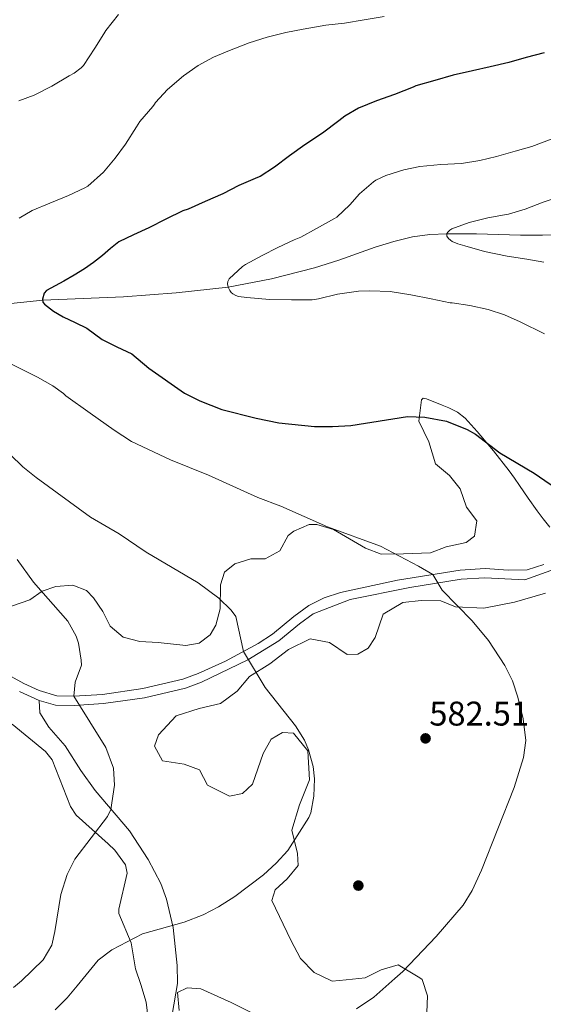
# Model space of a CAD drawing. Extents: x 559859 to 566733, y 719645 to 724334.
# Drawn here: x 564641 to 564794, y 722067 to 722355 of the extents above; entities that cross this region are included whole.
import ezdxf

# ---------------------------------------------------------------- set-up
doc = ezdxf.new("R2010")
doc.units = 0
doc.header["$MEASUREMENT"] = 0
doc.linetypes.add('DGN Style 3', pattern=[126.457576, 90.32684, -36.130736])
for name, color, linetype in [('Nivel 11', 7, 'Continuous'), ('Nivel 17', 7, 'Continuous'), ('Nivel 21', 7, 'Continuous'), ('Nivel 35', 7, 'Continuous'), ('Nivel 4', 7, 'Continuous'), ('Nivel 41', 7, 'Continuous'), ('Nivel 5', 7, 'Continuous'), ('Nivel 57', 7, 'Continuous'), ('Nivel 7', 7, 'Continuous')]:
    doc.layers.add(name, color=color, linetype=linetype)
doc.styles.add('Style-arial', font='arial.shx', dxfattribs={"bigfont": 'arialbig.shx'})

# ---------------------------------------------------------------- blocks, each defined once
blk = doc.blocks.new('5PATER')
at = {"layer": 'Nivel 7', "linetype": 'Continuous', "lineweight": 0}
h = blk.add_hatch(color=53, dxfattribs=at)
edge = h.paths.add_edge_path()
edge.add_ellipse((0, 0), major_axis=(-1.1, -1.11), ratio=0.999422, start_angle=0, end_angle=360)
blk = doc.blocks.new('5PERFI')
at = {"layer": 'Nivel 17', "linetype": 'Continuous', "lineweight": 0}
h = blk.add_hatch(color=7, dxfattribs=at)
edge = h.paths.add_edge_path()
edge.add_arc((0, 0), 1.56, 315, 675)

msp = doc.modelspace()

# ---------------------------------------------------------------- linework, layer by layer
at = {"layer": 'Nivel 11', "color": 142, "linetype": 'DGN Style 3', "lineweight": 13}
msp.add_polyline3d([(564634.099, 722271.339, 576.205), (564647.414, 722272.764, 575), (564659.243, 722273.294, 574.275), (564671.072, 722273.773, 573.504), (564686.406, 722274.873, 571.782), (564701.664, 722276.541, 570), (564714.335, 722279.014, 568.687), (564726.88, 722282.221, 567.488), (564734.055, 722284.425, 566.895), (564744.674, 722288.242, 566.136), (564750.05, 722289.965, 565.786), (564755.552, 722291.309, 565.44), (564760.58, 722291.935, 565.217), (564765.618, 722292.133, 565), (564774.219, 722292.135, 564.108), (564787.115, 722291.831, 562.061), (564793.569, 722291.801, 561.13), (564800.032, 722292.013, 560.512)], dxfattribs=at)
at = {"layer": 'Nivel 21', "color": 7, "linetype": 'DGN Style 3', "lineweight": 0}
for points in [[(564635.421, 722164.32, 593.751), (564641.926, 722160.729, 592.44), (564646.342, 722158.632, 591.412), (564651.522, 722157.074, 590.373), (564656.478, 722156.939, 589.721), (564664.916, 722157.497, 588.64), (564676.688, 722159.204, 587.869), (564688.419, 722161.96, 586.7), (564692.85, 722163.593, 586.262), (564700.877, 722167.239, 585.237), (564710.449, 722172.407, 584.213), (564714.628, 722175.136, 583.849), (564720.815, 722180.3, 583), (564725.222, 722183.477, 582.573), (564729.725, 722185.711, 582.239), (564734.456, 722187.297, 581.91), (564751.195, 722190.908, 580.498), (564769.478, 722193.877, 578.767), (564776.762, 722194.315, 578.227), (564783.518, 722193.829, 577.66), (564789.118, 722193.968, 577.4), (564793.915, 722195.467, 577.354)], [(564685.321, 722063.921, 581.87), (564686.836, 722072.935, 583.754), (564686.881, 722073.201, 583.81), (564686.717, 722078.19, 584.075), (564685.561, 722089.361, 584.89), (564683.601, 722097.601, 586.23), (564681.923, 722102.191, 587.348), (564678.235, 722109.232, 588.346), (564672.787, 722117.581, 589.178), (564662.801, 722129.361, 590.65), (564658.561, 722135.281, 591.25), (564653.961, 722142.481, 592.09), (564649.169, 722147.945, 593.35), (564646.61, 722152.091, 593.235), (564646.361, 722155.681, 591.2)]]:
    msp.add_polyline3d(points, dxfattribs=at)
at = {"layer": 'Nivel 21', "color": 7, "linetype": 'Continuous', "lineweight": 0}
for points in [[(564799.481, 722194.961, 577.28), (564788.415, 722191.048, 577.427), (564776.746, 722191.6, 578.227), (564769.773, 722191.181, 578.767), (564754.761, 722188.801, 580.22), (564737.332, 722185.222, 581.752), (564726.522, 722181.074, 582.573), (564722.481, 722178.161, 583), (564716.481, 722173.121, 583.82), (564707.449, 722167.581, 584.605), (564693.881, 722161.085, 586.262), (564689.201, 722159.361, 586.7), (564677.194, 722156.54, 587.869), (564665.201, 722154.801, 588.64), (564656.649, 722154.233, 589.707), (564651.124, 722154.374, 590.373), (564646.361, 722155.681, 591.2)], [(564646.361, 722155.681, 591.2), (564640.681, 722158.321, 592.44)]]:
    msp.add_polyline3d(points, dxfattribs=at)
at = {"layer": 'Nivel 35', "color": 92, "linetype": 'DGN Style 3', "lineweight": 0}
for points in [[(564795.722, 722206.426, 577.582), (564793.785, 722208.802, 577.457), (564791.978, 722211.226, 577.294), (564789.379, 722214.893, 576.963), (564786.794, 722218.57, 576.622), (564785.328, 722220.725, 576.44), (564783.85, 722222.874, 576.302), (564779.268, 722228.704, 576.15), (564774.442, 722234.362, 576.142), (564772.736, 722236.339, 576.151), (564770.922, 722238.234, 576.158), (564768.664, 722239.98, 576.158), (564766.138, 722241.306, 576.158), (564765.189, 722241.715, 576.158), (564764.234, 722242.106, 576.158), (564763.036, 722242.57, 576.158), (564761.834, 722243.018, 576.158), (564759.61, 722243.933, 576.116), (564758.624, 722244.091, 576.133), (564758.154, 722243.61, 576.238), (564757.798, 722240.486, 576.799), (564757.441, 722237.361, 577.36), (564760.321, 722231.361, 577.7), (564762.241, 722224.961, 578.24), (564766.361, 722221.521, 578.92), (564769.476, 722217.629, 579.308), (564771.321, 722212.241, 580.14), (564774.353, 722208.268, 580.535), (564773.681, 722203.761, 580.38), (564771.281, 722201.921, 579.96), (564765.441, 722200.641, 579.54), (564760.791, 722198.929, 580.426), (564752.881, 722198.641, 581.18), (564746.361, 722198.481, 581.34), (564741.779, 722200.261, 581.856), (564732.401, 722205.761, 582.66), (564727.534, 722207.184, 583.069), (564725.321, 722207.201, 583.26), (564720.805, 722205.269, 583.718), (564719.241, 722204.001, 583.9), (564716.721, 722199.441, 584.62), (564712.502, 722197.128, 586.048), (564708.241, 722197.121, 586.94), (564703.588, 722195.656, 587.859), (564700.561, 722193.201, 588.18), (564699.361, 722189.521, 588.02), (564699.321, 722182.481, 587.62), (564698.033, 722177.728, 587.97), (564696.401, 722174.881, 588.26), (564693.201, 722172.481, 588.46), (564689.241, 722171.761, 588.46), (564681.161, 722172.641, 588.78), (564675.801, 722172.961, 589.54), (564670.984, 722174.23, 589.977), (564667.153, 722177.442, 590.491), (564664.961, 722181.761, 591.26), (564662.229, 722185.766, 592.052), (564660.201, 722187.841, 592.5), (564656.241, 722189.441, 593.22), (564651.308, 722189.085, 593.789), (564647.281, 722187.681, 594.26), (564643.681, 722185.201, 594.76), (564638.321, 722183.281, 596.36)], [(564746.961, 722180.961, 580.97), (564752.721, 722184.401, 580.49), (564758.121, 722184.961, 580.13), (564763.841, 722184.881, 578.61), (564768.161, 722183.121, 578.03), (564776.401, 722182.721, 577.23), (564785.361, 722184.481, 576.23), (564794.401, 722187.121, 575.53)], [(564759.721, 722064.481, 577.83), (564759.961, 722069.361, 578.29), (564758.401, 722074.161, 578.69), (564757.691, 722074.59, 578.775), (564751.401, 722078.401, 579.53), (564746.401, 722076.961, 580.37), (564741.721, 722074.641, 581.05), (564736.167, 722074.087, 581.764), (564732.081, 722073.681, 582.29), (564731.449, 722073.977, 582.33), (564726.801, 722076.161, 582.63), (564722.841, 722080.241, 582.67), (564719.961, 722085.681, 582.69), (564714.441, 722097.281, 583.81), (564715.401, 722100.401, 583.79), (564718.881, 722103.601, 584.47), (564722.081, 722107.521, 585.25), (564721.921, 722110.961, 585.55), (564720.241, 722117.761, 586.39), (564722.521, 722125.201, 586.87), (564725.441, 722132.481, 586.03), (564724.921, 722140.961, 584.95), (564720.721, 722146.161, 585.15), (564717.521, 722146.401, 585.59), (564714.241, 722144.401, 585.99), (564711.921, 722140.241, 586.35), (564708.801, 722131.281, 586.99), (564705.841, 722128.561, 586.97), (564702.041, 722127.761, 586.77), (564695.641, 722130.961, 586.53), (564693.241, 722135.441, 586.41), (564688.801, 722137.121, 586.43), (564682.441, 722138.081, 586.43), (564680.121, 722142.321, 586.41), (564681.281, 722145.681, 586.41), (564686.441, 722151.201, 586.39), (564693.161, 722153.361, 586.43), (564699.441, 722154.881, 586.43), (564704.321, 722158.481, 586.43), (564707.881, 722162.721, 586.05), (564713.881, 722166.401, 584.35), (564719.281, 722170.641, 583.61), (564725.601, 722173.761, 582.85), (564731.281, 722172.641, 582.27), (564736.481, 722169.201, 581.73), (564739.601, 722169.281, 581.61), (564742.601, 722171.041, 581.45), (564744.601, 722174.161, 581.35), (564746.961, 722180.961, 580.97)], [(564638.481, 722148.801, 591.76), (564648.213, 722140.812, 589.943), (564650.161, 722138.401, 589.52), (564655.549, 722124.752, 588.447), (564657.241, 722122.161, 588.16), (564666.607, 722113.85, 586.256), (564668.521, 722111.921, 585.96), (564671.666, 722107.712, 585.493), (564672.161, 722105.201, 585.24), (564669.674, 722094.74, 584.267), (564669.721, 722093.441, 584.2)], [(564669.721, 722093.441, 584.2), (564673.281, 722084.881, 583.68), (564674.601, 722077.281, 582.38), (564676.07, 722072.684, 581.466), (564677.721, 722067.521, 580.44), (564678.3, 722062.6, 579.758), (564679.24, 722057.63, 578.812), (564680.641, 722053.761, 578.08), (564691.041, 722036.801, 575.4), (564695.265, 722034.155, 575.106), (564702.201, 722032.081, 574.68), (564706.858, 722030.27, 574.499), (564708.601, 722029.281, 574.5), (564714.721, 722023.361, 575.2), (564720.801, 722018.881, 575.34), (564726.121, 722012.401, 575.04), (564729.559, 722008.84, 574.348), (564734.079, 722005.834, 574.243), (564737.881, 722004.241, 574.46), (564742.689, 722002.942, 574.941), (564750.956, 722002.363, 575.533)], [(564687.321, 722065.041, 578.29), (564686.881, 722070.321, 579.45), (564689.641, 722071.681, 580.05), (564693.681, 722071.441, 580.57), (564702.521, 722067.441, 581.75), (564710.761, 722063.281, 582.25)]]:
    msp.add_polyline3d(points, dxfattribs=at)
at = {"layer": 'Nivel 4', "color": 30, "linetype": 'Continuous', "lineweight": 30, "elevation": 575, "flags": 128}
msp.add_lwpolyline([(564794.032, 722345.101), (564788.816, 722343.757), (564783.68, 722342.269), (564778.288, 722341.037), (564773.136, 722339.869), (564767.488, 722338.557), (564762.096, 722336.989), (564756.544, 722335.453), (564755.696, 722335.069), (564750.272, 722332.909), (564745.024, 722331.101), (564739.776, 722328.877), (564735.744, 722326.541), (564733.984, 722325.197), (564729.264, 722321.565), (564724.032, 722318.157), (564719.536, 722314.973), (564715.216, 722311.629), (564710.976, 722308.925), (564710.224, 722308.621), (564704.736, 722306.349), (564700.08, 722303.917), (564694.896, 722301.661), (564689.952, 722299.389), (564688.432, 722298.941), (564683.44, 722296.413), (564678.448, 722293.885), (564674.017, 722291.921), (564669.664, 722289.789), (564667.21, 722287.884), (564664.864, 722285.837), (564662.31, 722283.835), (564659.68, 722281.933), (564656.654, 722280.092), (564653.584, 722278.333), (564651.058, 722276.954), (564648.528, 722275.565), (564647.805, 722274.781), (564647.366, 722273.063), (564647.498, 722272.24), (564647.904, 722271.613), (564650.531, 722269.597), (564653.424, 722267.885), (564656.916, 722266.283), (564660.336, 722264.605), (564662.565, 722262.888), (564664.848, 722261.261), (564669.145, 722259.151), (564673.442, 722257.042), (564678.481, 722252.881), (564688.921, 722245.601), (564693.38, 722243.344), (564699.751, 722240.833), (564709.801, 722238.321), (564716.481, 722236.881), (564726.861, 722235.85), (564732.201, 722235.837), (564737.481, 722236.161), (564754.121, 722238.801), (564759.112, 722238.602), (564765.495, 722237.41), (564771.573, 722235.004), (564773.961, 722233.601), (564781.121, 722228.161), (564791.161, 722222.161), (564799.241, 722216.641)], dxfattribs=at)
at = {"layer": 'Nivel 5', "color": 30, "linetype": 'Continuous', "lineweight": 0, "flags": 128}
for points, elevation in [([(564669.632, 722356.333), (564665.92, 722351.581), (564665.344, 722350.701), (564662.704, 722346.429), (564659.36, 722341.421), (564658.672, 722340.733), (564656.576, 722339.165), (564655.168, 722338.381), (564650.08, 722335.325), (564644.928, 722332.701), (564640.4, 722331.085)], 585), ([(564747.248, 722355.757), (564741.392, 722354.701), (564735.648, 722353.741), (564730.224, 722353.197), (564728.544, 722352.909), (564723.568, 722351.981), (564718.528, 722351.037), (564713.04, 722349.693), (564707.744, 722347.981), (564702.08, 722345.805), (564697.376, 722343.869), (564692.864, 722341.421), (564688.592, 722338.381), (564683.92, 722334.381), (564680.368, 722330.557), (564680.112, 722330.077), (564679.584, 722329.357), (564675.808, 722325.021), (564674.8, 722323.469), (564671.632, 722318.429), (564668.656, 722314.317), (564665.216, 722310.189), (564660.656, 722306.093), (564659.728, 722305.613), (564654.928, 722303.357), (564649.504, 722301.165), (564644.368, 722299.021), (564640.528, 722296.765)], 580), ([(564796.048, 722319.869), (564790.416, 722317.693), (564785.552, 722316.301), (564780.144, 722314.813), (564775.28, 722313.629), (564769.904, 722312.717), (564763.856, 722312.413)], 570), ([(564763.856, 722312.413), (564757.696, 722311.885), (564753.04, 722310.877), (564747.792, 722309.213), (564744.832, 722307.837), (564744.112, 722307.357), (564740.08, 722303.901), (564737.2, 722300.669), (564733.44, 722297.085), (564732.752, 722296.653), (564727.456, 722293.741), (564722.864, 722291.197), (564720.976, 722290.445), (564716.208, 722288.205), (564711.632, 722285.821), (564706.736, 722283.245), (564705.856, 722282.621), (564701.936, 722279.021), (564701.52, 722278.189), (564701.456, 722277.581), (564701.664, 722276.541), (564702.096, 722275.645), (564702.576, 722275.005), (564703.008, 722274.589), (564703.904, 722274.093), (564704.672, 722273.853), (564707.088, 722273.517), (564713.76, 722272.957), (564720.192, 722272.845), (564726.208, 722272.861), (564728.048, 722273.181), (564733.632, 722274.557), (564739.712, 722275.453), (564743.072, 722275.485), (564749.04, 722275.293), (564755.024, 722274.349), (564760.96, 722273.181), (564766.608, 722272.045), (564767.152, 722272.013), (564772.272, 722271.197), (564777.632, 722270.013), (564782.432, 722268.461), (564787.072, 722266.429), (564794.112, 722262.965)], 570), ([(564798.544, 722302.973), (564793.728, 722301.469), (564788.448, 722299.389), (564783.616, 722297.917), (564782.464, 722297.725), (564777.536, 722296.813), (564772.08, 722295.485), (564767.072, 722293.613), (564766.496, 722293.245), (564765.92, 722292.701), (564765.616, 722292.253), (564765.632, 722291.453), (564766.064, 722290.781), (564766.656, 722290.285), (564767.168, 722289.965), (564768.8, 722289.229), (564770.88, 722288.637), (564776.624, 722286.989), (564783.232, 722285.661), (564788.944, 722284.717), (564793.984, 722283.853)], 565), ([(564636.496, 722254.893), (564641.024, 722252.685), (564645.92, 722250.253), (564650.416, 722247.757), (564653.472, 722245.533), (564654.16, 722244.813), (564661.261, 722239.767), (564668.361, 722234.721), (564673.361, 722231.441), (564684.761, 722226.081), (564695.866, 722221.619), (564710.321, 722215.041), (564717.001, 722212.561), (564730.705, 722206.457), (564746.161, 722200.801), (564757.321, 722195.041), (564761.486, 722192.579), (564764.222, 722188), (564773.001, 722178.978), (564777.768, 722173.226), (564782.59, 722166.001), (564784.801, 722161.441), (564786.39, 722156.7), (564787.881, 722150.401), (564788.721, 722144.001), (564787.997, 722139.078), (564785.321, 722130.321), (564775.681, 722106.081), (564772.961, 722100.161), (564770.348, 722095.896), (564762.441, 722086.721), (564752.681, 722076.481), (564750.359, 722074.419), (564744.268, 722069.01), (564739.21, 722065.6)], 580), ([(564630.481, 722234.721), (564641.641, 722224.081), (564645.482, 722220.883), (564661.441, 722209.281), (564669.801, 722204.481), (564677.641, 722199.121), (564692.881, 722190.081), (564698.961, 722185.601), (564702.557, 722182.122), (564703.921, 722180.241), (564706.089, 722170.053), (564712.441, 722159.521), (564721.321, 722148.321), (564723.932, 722144.091), (564725.161, 722141.281), (564726.489, 722136.415), (564726.881, 722132.801), (564726.681, 722127.761), (564725.816, 722122.829), (564725.281, 722121.521), (564719.081, 722111.841), (564715.731, 722108.128), (564711.955, 722104.735), (564703.601, 722098.401), (564698.801, 722095.361), (564694.346, 722093.089), (564688.761, 722090.881), (564676.601, 722087.521), (564667.598, 722082.809), (564663.649, 722079.748), (564657.451, 722072.249), (564654.601, 722068.801), (564651.072, 722065.261)], 585), ([(564639.967, 722196.938), (564644.721, 722190.321), (564654.721, 722178.881), (564657.181, 722174.554), (564657.921, 722172.481), (564658.684, 722167.513), (564658.721, 722166.081), (564656.872, 722161.087), (564656.478, 722156.939), (564665.841, 722142.001), (564668.161, 722135.921), (564668.391, 722130.92), (564667.305, 722123.804), (564666.321, 722121.841), (564656.801, 722109.361), (564654.576, 722104.888), (564652.704, 722098.975), (564651.004, 722088.192), (564650.081, 722084.161), (564647.513, 722079.893), (564641.257, 722073.755), (564638.914, 722071.816)], 590)]:
    msp.add_lwpolyline(points, dxfattribs=dict(at, elevation=elevation))
at = {"layer": 'Nivel 57', "color": 92, "linetype": 'DGN Style 3', "lineweight": 0}
for points in [[(564638.321, 722183.281, 596.36), (564643.681, 722185.201, 594.76), (564647.281, 722187.681, 594.26), (564651.308, 722189.085, 593.789), (564656.241, 722189.441, 593.22), (564660.201, 722187.841, 592.5), (564662.229, 722185.766, 592.052), (564664.961, 722181.761, 591.26), (564667.153, 722177.442, 590.491), (564670.984, 722174.23, 589.977), (564675.801, 722172.961, 589.54), (564681.161, 722172.641, 588.78), (564689.241, 722171.761, 588.46), (564693.201, 722172.481, 588.46), (564696.401, 722174.881, 588.26), (564698.033, 722177.728, 587.97), (564699.321, 722182.481, 587.62), (564699.361, 722189.521, 588.02), (564700.561, 722193.201, 588.18), (564703.588, 722195.656, 587.859), (564708.241, 722197.121, 586.94), (564712.502, 722197.128, 586.048), (564716.721, 722199.441, 584.62), (564719.241, 722204.001, 583.9), (564720.805, 722205.269, 583.718), (564725.321, 722207.201, 583.26), (564727.534, 722207.184, 583.069), (564732.401, 722205.761, 582.66), (564741.779, 722200.261, 581.856), (564746.361, 722198.481, 581.34), (564752.881, 722198.641, 581.18), (564760.791, 722198.929, 580.426), (564765.441, 722200.641, 579.54), (564771.281, 722201.921, 579.96), (564773.681, 722203.761, 580.38), (564774.353, 722208.268, 580.535), (564771.321, 722212.241, 580.14), (564769.476, 722217.629, 579.308), (564766.361, 722221.521, 578.92), (564762.241, 722224.961, 578.24), (564760.321, 722231.361, 577.7), (564757.441, 722237.361, 577.36), (564757.798, 722240.486, 576.799), (564758.154, 722243.61, 576.238), (564758.624, 722244.091, 576.133), (564759.61, 722243.933, 576.116), (564761.834, 722243.018, 576.158), (564763.036, 722242.57, 576.158), (564764.234, 722242.106, 576.158), (564765.189, 722241.715, 576.158), (564766.138, 722241.306, 576.158), (564768.664, 722239.98, 576.158), (564770.922, 722238.234, 576.158), (564772.736, 722236.339, 576.151), (564774.442, 722234.362, 576.142), (564779.268, 722228.704, 576.15), (564783.85, 722222.874, 576.302), (564785.328, 722220.725, 576.44), (564786.794, 722218.57, 576.622), (564789.379, 722214.893, 576.963), (564791.978, 722211.226, 577.294), (564793.785, 722208.802, 577.457), (564795.722, 722206.426, 577.582)], [(564794.401, 722187.121, 575.53), (564785.361, 722184.481, 576.23), (564776.401, 722182.721, 577.23), (564768.161, 722183.121, 578.03), (564763.841, 722184.881, 578.61), (564758.121, 722184.961, 580.13), (564752.721, 722184.401, 580.49), (564746.961, 722180.961, 580.97), (564744.601, 722174.161, 581.35), (564742.601, 722171.041, 581.45), (564739.601, 722169.281, 581.61), (564736.481, 722169.201, 581.73), (564731.281, 722172.641, 582.27), (564725.601, 722173.761, 582.85), (564719.281, 722170.641, 583.61), (564713.881, 722166.401, 584.35), (564707.881, 722162.721, 586.05), (564704.321, 722158.481, 586.43), (564699.441, 722154.881, 586.43), (564693.161, 722153.361, 586.43), (564686.441, 722151.201, 586.39), (564681.281, 722145.681, 586.41), (564680.121, 722142.321, 586.41), (564682.441, 722138.081, 586.43), (564688.801, 722137.121, 586.43), (564693.241, 722135.441, 586.41), (564695.641, 722130.961, 586.53), (564702.041, 722127.761, 586.77), (564705.841, 722128.561, 586.97), (564708.801, 722131.281, 586.99), (564711.921, 722140.241, 586.35), (564714.241, 722144.401, 585.99), (564717.521, 722146.401, 585.59), (564720.721, 722146.161, 585.15), (564724.921, 722140.961, 584.95), (564725.441, 722132.481, 586.03), (564722.521, 722125.201, 586.87), (564720.241, 722117.761, 586.39), (564721.921, 722110.961, 585.55), (564722.081, 722107.521, 585.25), (564718.881, 722103.601, 584.47), (564715.401, 722100.401, 583.79), (564714.441, 722097.281, 583.81), (564719.961, 722085.681, 582.69), (564722.841, 722080.241, 582.67), (564726.801, 722076.161, 582.63), (564731.449, 722073.977, 582.33), (564732.081, 722073.681, 582.29), (564736.167, 722074.087, 581.764), (564741.721, 722074.641, 581.05), (564746.401, 722076.961, 580.37), (564751.401, 722078.401, 579.53), (564757.691, 722074.59, 578.775), (564758.401, 722074.161, 578.69), (564759.961, 722069.361, 578.29), (564759.721, 722064.481, 577.83)], [(564678.3, 722062.6, 579.758), (564677.721, 722067.521, 580.44), (564676.07, 722072.684, 581.466), (564674.601, 722077.281, 582.38), (564673.281, 722084.881, 583.68), (564669.721, 722093.441, 584.2), (564669.674, 722094.74, 584.267), (564672.161, 722105.201, 585.24), (564671.666, 722107.712, 585.493), (564668.521, 722111.921, 585.96), (564666.607, 722113.85, 586.256), (564657.241, 722122.161, 588.16), (564655.549, 722124.752, 588.447), (564650.161, 722138.401, 589.52), (564648.213, 722140.812, 589.943), (564638.481, 722148.801, 591.76)], [(564710.761, 722063.281, 582.25), (564702.521, 722067.441, 581.75), (564693.681, 722071.441, 580.57), (564689.641, 722071.681, 580.05), (564686.881, 722070.321, 579.45), (564687.321, 722065.041, 578.29)]]:
    msp.add_polyline3d(points, dxfattribs=at)

# ---------------------------------------------------------------- block references
at = {"layer": 'Nivel 17', "color": 7, "linetype": 'Continuous', "lineweight": 0}
msp.add_blockref('5PERFI', (564739.721, 722101.601, 583.82), dxfattribs=at)
at = {"layer": 'Nivel 7', "color": 53, "linetype": 'Continuous', "lineweight": 0}
msp.add_blockref('5PATER', (564759.361, 722144.641, 582.51), dxfattribs=at)

# ---------------------------------------------------------------- texts
at = {"layer": 'Nivel 41', "color": 7, "linetype": 'Continuous', "lineweight": 0, "style": 'Style-arial'}
msp.add_text('582.51', height=7, dxfattribs=at).set_placement((564760.464, 722148.391, 582.51))

doc.saveas('drawing.dxf')
